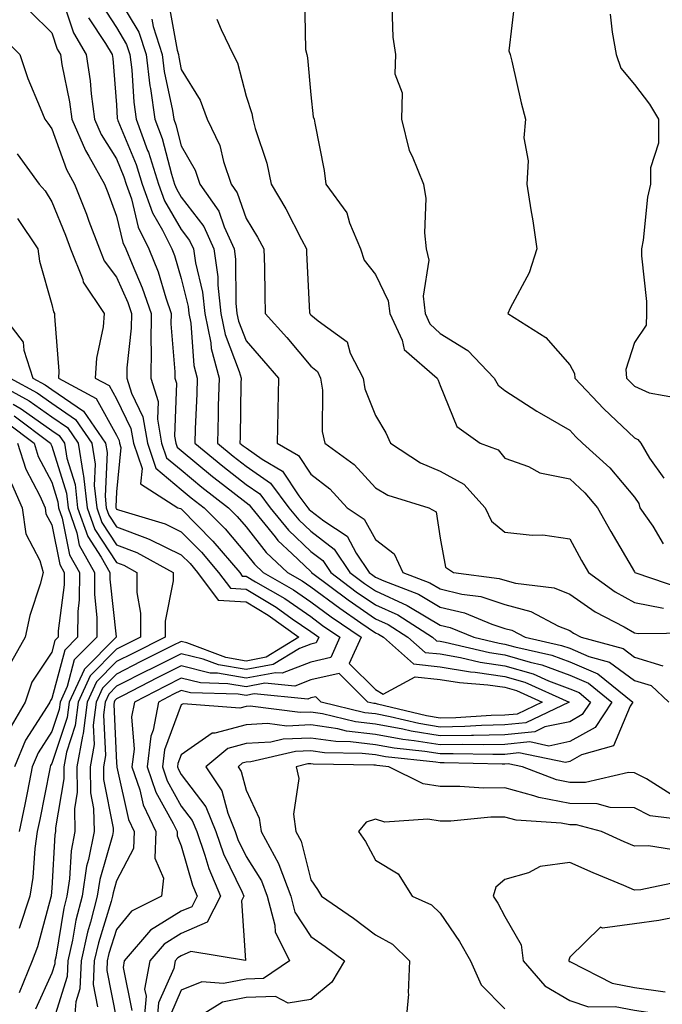
# Model space of a CAD drawing. Units: inches. Extents: x 1039763 to 1042403, y 7218698 to 7221338.
# Drawn here: x 1041453 to 1041552, y 7219915 to 7220067 of the extents above; entities that cross this region are included whole.
import ezdxf

# ---------------------------------------------------------------- set-up
doc = ezdxf.new("R2010")
doc.units = ezdxf.units.IN
doc.header["$MEASUREMENT"] = 0
doc.layers.add('Contour_10397218', color=7, linetype='Continuous', true_color=0xde8826)

msp = doc.modelspace()

# ---------------------------------------------------------------- linework, layer by layer
at = {"layer": 'Contour_10397218'}
for points in [[(1041468.05, 7220071.16, 2871), (1041471.51, 7220065.38, 2871), (1041472.62, 7220061.92, 2871), (1041473.21, 7220057.08, 2871), (1041473.3, 7220056.67, 2871), (1041473.99, 7220051.92, 2871), (1041475.08, 7220048.95, 2871), (1041476.55, 7220043.42, 2871), (1041477.01, 7220041.92, 2871), (1041477.29, 7220041.16, 2871), (1041478.05, 7220039.87, 2871), (1041481.51, 7220035.38, 2871), (1041483.07, 7220031.92, 2871), (1041483.69, 7220027.56, 2871), (1041483.69, 7220026.28, 2871), (1041484.18, 7220021.92, 2871), (1041484.81, 7220018.68, 2871), (1041487, 7220012.97, 2871), (1041487.29, 7220011.92, 2871), (1041487.27, 7220011.14, 2871), (1041487.13, 7220002.84, 2871), (1041487.09, 7220001.92, 2871), (1041487.62, 7220001.49, 2871), (1041488.05, 7220001.16, 2871), (1041490.57, 7219999.4, 2871), (1041493.71, 7219997.58, 2871), (1041496.21, 7219993.76, 2871), (1041497.6, 7219991.92, 2871), (1041497.8, 7219991.67, 2871), (1041498.05, 7219991.43, 2871), (1041500.08, 7219989.89, 2871), (1041503.66, 7219987.53, 2871), (1041505.08, 7219984.89, 2871), (1041507.07, 7219981.92, 2871), (1041507.62, 7219981.49, 2871), (1041508.05, 7219981.22, 2871), (1041509.36, 7219980.61, 2871), (1041514.69, 7219978.56, 2871), (1041518.05, 7219976.59, 2871), (1041521.82, 7219975.69, 2871), (1041526.04, 7219973.93, 2871), (1041528.05, 7219973.29, 2871), (1041529.12, 7219972.99, 2871), (1041531.16, 7219971.92, 2871), (1041536.8, 7219970.67, 2871), (1041538.05, 7219970.22, 2871), (1041541.02, 7219968.95, 2871), (1041544.22, 7219968.09, 2871), (1041548.05, 7219965.26, 2871), (1041550.61, 7219964.48, 2871), (1041553.38, 7219961.92, 2871)], [(1041497.07, 7220070.94, 2875), (1041497.25, 7220062.72, 2875), (1041497.44, 7220061.92, 2875), (1041497.56, 7220061.43, 2875), (1041498.05, 7220055.69, 2875), (1041498.44, 7220052.31, 2875), (1041498.56, 7220051.92, 2875), (1041498.66, 7220051.31, 2875), (1041500.12, 7220043.99, 2875), (1041500.39, 7220041.92, 2875), (1041503.62, 7220037.49, 2875), (1041504.03, 7220035.94, 2875), (1041505.73, 7220031.92, 2875), (1041506.29, 7220030.16, 2875), (1041508.05, 7220027.92, 2875), (1041510.02, 7220023.89, 2875), (1041510.26, 7220021.92, 2875), (1041512.17, 7220017.8, 2875), (1041512.5, 7220016.37, 2875), (1041517.56, 7220011.92, 2875), (1041517.74, 7220011.61, 2875), (1041518.05, 7220010.81, 2875), (1041520.61, 7220004.48, 2875), (1041524.24, 7220001.92, 2875), (1041526.98, 7220000.85, 2875), (1041528.05, 7219999.6, 2875), (1041531.7, 7219998.27, 2875), (1041533.44, 7219997.31, 2875), (1041538.05, 7219996.39, 2875), (1041540.37, 7219994.24, 2875), (1041542.37, 7219991.92, 2875), (1041544.4, 7219988.27, 2875), (1041548.05, 7219982, 2875), (1041548.13, 7219981.92, 2875), (1041555.55, 7219979.42, 2875)], [(1041459.75, 7220070.22, 2868), (1041461.39, 7220065.26, 2868), (1041463.38, 7220061.92, 2868), (1041463.99, 7220057.86, 2868), (1041464.14, 7220055.83, 2868), (1041464.67, 7220051.92, 2868), (1041465.69, 7220049.56, 2868), (1041468.05, 7220045.79, 2868), (1041469.18, 7220043.05, 2868), (1041469.53, 7220041.92, 2868), (1041470.35, 7220039.62, 2868), (1041471.39, 7220035.26, 2868), (1041473.05, 7220031.92, 2868), (1041474.48, 7220028.35, 2868), (1041475.65, 7220024.32, 2868), (1041476.47, 7220021.92, 2868), (1041476.45, 7220020.32, 2868), (1041477.07, 7220012.9, 2868), (1041477.05, 7220011.92, 2868), (1041477.29, 7220011.16, 2868), (1041477.01, 7220002.96, 2868), (1041477.19, 7220001.92, 2868), (1041477.41, 7220001.28, 2868), (1041478.05, 7220000.75, 2868), (1041482.87, 7219996.74, 2868), (1041484.42, 7219995.55, 2868), (1041488.05, 7219992.72, 2868), (1041488.52, 7219992.39, 2868), (1041488.89, 7219991.92, 2868), (1041492.56, 7219987.41, 2868), (1041492.99, 7219986.86, 2868), (1041495.16, 7219984.81, 2868), (1041498.05, 7219982.06, 2868), (1041498.13, 7219982, 2868), (1041498.19, 7219981.92, 2868), (1041503.81, 7219977.68, 2868), (1041508.05, 7219974.77, 2868), (1041510, 7219973.87, 2868), (1041513.05, 7219971.92, 2868), (1041515.71, 7219969.58, 2868), (1041518.05, 7219969.34, 2868), (1041521.16, 7219968.81, 2868), (1041524.22, 7219968.09, 2868), (1041528.05, 7219967.53, 2868), (1041532.39, 7219966.26, 2868), (1041534.79, 7219965.18, 2868), (1041538.05, 7219963.97, 2868), (1041539.5, 7219963.37, 2868), (1041541.27, 7219961.92, 2868), (1041540, 7219959.97, 2868), (1041538.05, 7219958.87, 2868), (1041534.2, 7219958.07, 2868), (1041532.64, 7219957.33, 2868), (1041528.05, 7219956.84, 2868), (1041523.21, 7219956.76, 2868), (1041522.89, 7219956.76, 2868), (1041518.05, 7219956.67, 2868), (1041513.54, 7219957.41, 2868), (1041512.25, 7219957.72, 2868), (1041508.05, 7219958.5, 2868), (1041504.98, 7219958.85, 2868), (1041499.87, 7219960.1, 2868), (1041498.05, 7219960.36, 2868), (1041496.43, 7219960.3, 2868), (1041488.69, 7219961.28, 2868), (1041488.05, 7219961.24, 2868), (1041487.11, 7219960.98, 2868), (1041478.32, 7219961.65, 2868), (1041478.05, 7219961.47, 2868), (1041475.45, 7219954.52, 2868), (1041475.14, 7219951.92, 2868), (1041475.86, 7219949.73, 2868), (1041478.05, 7219945.85, 2868), (1041479.75, 7219943.62, 2868), (1041480.43, 7219941.92, 2868), (1041481.7, 7219938.27, 2868), (1041482.31, 7219936.18, 2868), (1041484.09, 7219931.92, 2868), (1041482.05, 7219927.92, 2868), (1041478.05, 7219926.18, 2868), (1041475.43, 7219924.54, 2868), (1041473.17, 7219921.92, 2868), (1041472.39, 7219917.58, 2868), (1041472.62, 7219916.49, 2868), (1041472.21, 7219911.92, 2868)], [(1041465.75, 7220069.62, 2870), (1041468.05, 7220066.1, 2870), (1041469.61, 7220063.48, 2870), (1041470.12, 7220061.92, 2870), (1041470.41, 7220059.56, 2870), (1041470.71, 7220054.58, 2870), (1041471.08, 7220051.92, 2870), (1041472.85, 7220047.12, 2870), (1041472.97, 7220046.84, 2870), (1041474.53, 7220041.92, 2870), (1041475.45, 7220039.32, 2870), (1041478.05, 7220034.89, 2870), (1041479.34, 7220033.21, 2870), (1041479.92, 7220031.92, 2870), (1041480.24, 7220029.73, 2870), (1041481.35, 7220025.22, 2870), (1041481.7, 7220021.92, 2870), (1041482.6, 7220017.37, 2870), (1041482.66, 7220016.53, 2870), (1041483.91, 7220011.92, 2870), (1041483.77, 7220007.64, 2870), (1041483.75, 7220006.22, 2870), (1041483.64, 7220001.92, 2870), (1041486.04, 7219999.91, 2870), (1041488.05, 7219998.35, 2870), (1041491.84, 7219995.71, 2870), (1041494.69, 7219991.92, 2870), (1041496.19, 7219990.06, 2870), (1041498.05, 7219988.31, 2870), (1041501.68, 7219985.55, 2870), (1041504.1, 7219981.92, 2870), (1041506.35, 7219980.22, 2870), (1041508.05, 7219979.07, 2870), (1041512.95, 7219976.82, 2870), (1041513.46, 7219976.51, 2870), (1041518.05, 7219973.81, 2870), (1041519.57, 7219973.44, 2870), (1041523.25, 7219971.92, 2870), (1041527.13, 7219971, 2870), (1041528.05, 7219970.87, 2870), (1041529.55, 7219970.42, 2870), (1041535.3, 7219969.17, 2870), (1041538.05, 7219968.13, 2870), (1041542.41, 7219966.28, 2870), (1041547.82, 7219961.92, 2870), (1041547.39, 7219961.26, 2870), (1041544.83, 7219955.14, 2870), (1041539.87, 7219953.74, 2870), (1041538.05, 7219952.72, 2870), (1041537.39, 7219952.58, 2870), (1041530.2, 7219954.07, 2870), (1041528.05, 7219953.83, 2870), (1041526.17, 7219953.8, 2870), (1041520.06, 7219953.93, 2870), (1041518.05, 7219953.89, 2870), (1041515.69, 7219954.28, 2870), (1041510.92, 7219954.79, 2870), (1041508.05, 7219955.32, 2870), (1041504.2, 7219955.77, 2870), (1041501.94, 7219955.81, 2870), (1041498.05, 7219956.35, 2870), (1041493.79, 7219956.18, 2870), (1041491.86, 7219955.73, 2870), (1041488.05, 7219955.49, 2870), (1041485.22, 7219954.75, 2870), (1041481.82, 7219951.92, 2870), (1041484.34, 7219948.21, 2870), (1041485.22, 7219944.75, 2870), (1041486.37, 7219941.92, 2870), (1041486.8, 7219940.67, 2870), (1041488.05, 7219938.05, 2870), (1041490.43, 7219934.3, 2870), (1041491.33, 7219931.92, 2870), (1041492.5, 7219927.47, 2870), (1041492.54, 7219926.41, 2870), (1041494.79, 7219921.92, 2870), (1041490.75, 7219919.22, 2870), (1041488.05, 7219919.11, 2870), (1041484.55, 7219918.42, 2870), (1041481.25, 7219918.72, 2870), (1041478.05, 7219917.39, 2870), (1041476.37, 7219913.6, 2870)], [(1041476.06, 7220069.93, 2873), (1041477.39, 7220062.58, 2873), (1041477.6, 7220061.92, 2873), (1041477.66, 7220061.53, 2873), (1041478.05, 7220059.62, 2873), (1041480.98, 7220054.85, 2873), (1041482.07, 7220051.92, 2873), (1041484.01, 7220047.88, 2873), (1041484.59, 7220045.38, 2873), (1041485.76, 7220041.92, 2873), (1041486.7, 7220040.57, 2873), (1041488.05, 7220036.61, 2873), (1041489.83, 7220033.7, 2873), (1041490.78, 7220031.92, 2873), (1041490.88, 7220029.09, 2873), (1041490.94, 7220024.81, 2873), (1041491.02, 7220021.92, 2873), (1041494.34, 7220018.21, 2873), (1041498.05, 7220013.78, 2873), (1041499.07, 7220012.94, 2873), (1041499.57, 7220011.92, 2873), (1041499.87, 7220010.1, 2873), (1041499.81, 7220003.68, 2873), (1041500.22, 7220001.92, 2873), (1041504.75, 7219998.62, 2873), (1041508.05, 7219994.99, 2873), (1041509.98, 7219993.85, 2873), (1041516.29, 7219991.92, 2873), (1041517.41, 7219991.28, 2873), (1041518.05, 7219987.21, 2873), (1041518.87, 7219982.74, 2873), (1041520.1, 7219981.92, 2873), (1041527.13, 7219981, 2873), (1041528.05, 7219980.73, 2873), (1041529.69, 7219980.28, 2873), (1041535.67, 7219979.54, 2873), (1041538.05, 7219978.56, 2873), (1041542, 7219975.87, 2873), (1041546.45, 7219973.52, 2873), (1041548.05, 7219972.6, 2873), (1041548.64, 7219972.51, 2873), (1041557.37, 7219972.6, 2873)], [(1041510.57, 7220069.4, 2876), (1041510.75, 7220064.62, 2876), (1041511.14, 7220061.92, 2876), (1041511.04, 7220058.93, 2876), (1041512.15, 7220056.02, 2876), (1041512.07, 7220051.92, 2876), (1041513.25, 7220047.12, 2876), (1041513.73, 7220046.24, 2876), (1041515.45, 7220041.92, 2876), (1041515.82, 7220039.69, 2876), (1041515.61, 7220034.36, 2876), (1041515.9, 7220031.92, 2876), (1041516.31, 7220030.18, 2876), (1041515.39, 7220024.58, 2876), (1041515.71, 7220021.92, 2876), (1041516.45, 7220020.32, 2876), (1041518.05, 7220018.83, 2876), (1041522.33, 7220016.2, 2876), (1041526.39, 7220011.92, 2876), (1041527, 7220010.87, 2876), (1041528.05, 7220010.03, 2876), (1041532.97, 7220006.84, 2876), (1041533.32, 7220006.65, 2876), (1041538.05, 7220003.89, 2876), (1041539.01, 7220002.88, 2876), (1041540.04, 7220001.92, 2876), (1041544.24, 7219998.11, 2876), (1041548.05, 7219993.54, 2876), (1041548.71, 7219992.58, 2876), (1041548.91, 7219991.92, 2876), (1041550.9, 7219989.07, 2876), (1041552.48, 7219986.35, 2876)], [(1041529.59, 7220070.38, 2877), (1041528.64, 7220062.51, 2877), (1041528.83, 7220061.92, 2877), (1041529.09, 7220060.88, 2877), (1041530.57, 7220054.44, 2877), (1041531.23, 7220051.92, 2877), (1041530.94, 7220049.03, 2877), (1041531.64, 7220045.51, 2877), (1041531.45, 7220041.92, 2877), (1041532.03, 7220037.94, 2877), (1041532.35, 7220036.22, 2877), (1041532.97, 7220031.92, 2877), (1041531.78, 7220028.19, 2877), (1041528.87, 7220022.74, 2877), (1041528.5, 7220021.92, 2877), (1041534.36, 7220018.23, 2877), (1041538.05, 7220013.97, 2877), (1041538.77, 7220012.64, 2877), (1041538.83, 7220011.92, 2877), (1041543.32, 7220007.19, 2877), (1041548.05, 7220002.72, 2877), (1041548.6, 7220002.47, 2877), (1041549.05, 7220001.92, 2877), (1041550.37, 7219999.6, 2877), (1041552.6, 7219996.47, 2877)], [(1041454.71, 7220068.58, 2867), (1041458.05, 7220065.26, 2867), (1041458.89, 7220062.76, 2867), (1041459.38, 7220061.92, 2867), (1041459.61, 7220060.36, 2867), (1041460.76, 7220054.63, 2867), (1041461.14, 7220051.92, 2867), (1041463.23, 7220047.1, 2867), (1041463.77, 7220046.2, 2867), (1041466.19, 7220041.92, 2867), (1041466.72, 7220040.59, 2867), (1041468.05, 7220036.96, 2867), (1041469.03, 7220032.9, 2867), (1041469.5, 7220031.92, 2867), (1041470.45, 7220029.52, 2867), (1041472.03, 7220025.9, 2867), (1041473.4, 7220021.92, 2867), (1041473.36, 7220017.23, 2867), (1041473.4, 7220016.57, 2867), (1041473.34, 7220011.92, 2867), (1041474.46, 7220008.33, 2867), (1041474.36, 7220005.61, 2867), (1041475.02, 7220001.92, 2867), (1041475.78, 7219999.65, 2867), (1041478.05, 7219997.76, 2867), (1041481.23, 7219995.1, 2867), (1041485.37, 7219991.92, 2867), (1041486.7, 7219990.57, 2867), (1041488.05, 7219988.97, 2867), (1041491.16, 7219985.03, 2867), (1041494.46, 7219981.92, 2867), (1041496.74, 7219980.61, 2867), (1041498.05, 7219979.71, 2867), (1041502.52, 7219976.39, 2867), (1041505.8, 7219974.17, 2867), (1041508.05, 7219972.62, 2867), (1041508.52, 7219972.39, 2867), (1041509.28, 7219971.92, 2867), (1041513.93, 7219967.8, 2867), (1041518.05, 7219967.37, 2867), (1041522.72, 7219966.59, 2867), (1041523.44, 7219966.53, 2867), (1041528.05, 7219965.87, 2867), (1041531.1, 7219964.97, 2867), (1041537.99, 7219961.92, 2867), (1041531.27, 7219958.7, 2867), (1041528.05, 7219958.37, 2867), (1041524.42, 7219958.29, 2867), (1041521.84, 7219958.13, 2867), (1041518.05, 7219958.05, 2867), (1041514.73, 7219958.6, 2867), (1041510.32, 7219959.65, 2867), (1041508.05, 7219960.08, 2867), (1041506.39, 7219960.26, 2867), (1041499.65, 7219961.92, 2867), (1041498.85, 7219962.72, 2867), (1041498.05, 7219962.55, 2867), (1041497.6, 7219962.37, 2867), (1041489.3, 7219963.17, 2867), (1041488.05, 7219962.94, 2867), (1041486.82, 7219963.15, 2867), (1041479.48, 7219963.35, 2867), (1041478.05, 7219963.7, 2867), (1041476.86, 7219963.11, 2867), (1041474.53, 7219961.92, 2867), (1041473.71, 7219957.58, 2867), (1041473.34, 7219956.63, 2867), (1041472.78, 7219951.92, 2867), (1041474.1, 7219947.97, 2867), (1041476.82, 7219943.15, 2867), (1041477.41, 7219941.92, 2867), (1041477.39, 7219941.26, 2867), (1041478.05, 7219939.69, 2867), (1041479.77, 7219933.64, 2867), (1041480.49, 7219931.92, 2867), (1041479.67, 7219930.3, 2867), (1041478.05, 7219929.6, 2867), (1041473.3, 7219926.67, 2867), (1041469.22, 7219921.92, 2867), (1041469.05, 7219920.92, 2867), (1041470.41, 7219914.28, 2867)], [(1041463.73, 7220067.6, 2869), (1041466.37, 7220063.6, 2869), (1041467.37, 7220061.92, 2869), (1041467.46, 7220061.33, 2869), (1041468.05, 7220054.13, 2869), (1041468.17, 7220052.04, 2869), (1041468.19, 7220051.92, 2869), (1041468.26, 7220051.71, 2869), (1041471.08, 7220044.95, 2869), (1041472.03, 7220041.92, 2869), (1041473.6, 7220037.47, 2869), (1041475.16, 7220034.81, 2869), (1041476.6, 7220031.92, 2869), (1041477.01, 7220030.88, 2869), (1041478.05, 7220027.35, 2869), (1041479.12, 7220022.99, 2869), (1041479.24, 7220021.92, 2869), (1041479.53, 7220020.44, 2869), (1041480, 7220013.87, 2869), (1041480.53, 7220011.92, 2869), (1041480.45, 7220009.52, 2869), (1041480.22, 7220004.09, 2869), (1041480.16, 7220001.92, 2869), (1041484.46, 7219998.33, 2869), (1041488.05, 7219995.53, 2869), (1041490.18, 7219994.05, 2869), (1041491.78, 7219991.92, 2869), (1041494.59, 7219988.46, 2869), (1041498.05, 7219985.18, 2869), (1041499.91, 7219983.78, 2869), (1041501.14, 7219981.92, 2869), (1041505.08, 7219978.95, 2869), (1041508.05, 7219976.92, 2869), (1041511.49, 7219975.36, 2869), (1041516.84, 7219971.92, 2869), (1041517.48, 7219971.35, 2869), (1041518.05, 7219971.3, 2869), (1041518.81, 7219971.16, 2869), (1041525.67, 7219969.54, 2869), (1041528.05, 7219969.21, 2869), (1041531.92, 7219968.05, 2869), (1041533.77, 7219967.64, 2869), (1041538.05, 7219966.06, 2869), (1041540.96, 7219964.83, 2869), (1041544.55, 7219961.92, 2869), (1041541.98, 7219957.99, 2869), (1041538.05, 7219955.81, 2869), (1041534.85, 7219955.12, 2869), (1041531.88, 7219955.75, 2869), (1041528.05, 7219955.34, 2869), (1041524.69, 7219955.28, 2869), (1041521.49, 7219955.36, 2869), (1041518.05, 7219955.28, 2869), (1041514.03, 7219955.94, 2869), (1041512.25, 7219956.12, 2869), (1041508.05, 7219956.9, 2869), (1041503.56, 7219957.43, 2869), (1041502.21, 7219957.76, 2869), (1041498.05, 7219958.37, 2869), (1041494.34, 7219958.21, 2869), (1041491.39, 7219958.58, 2869), (1041488.05, 7219958.37, 2869), (1041483.23, 7219957.1, 2869), (1041482.84, 7219957.13, 2869), (1041478.05, 7219953.78, 2869), (1041477.54, 7219952.43, 2869), (1041477.48, 7219951.92, 2869), (1041477.62, 7219951.49, 2869), (1041478.05, 7219950.73, 2869), (1041481.86, 7219945.73, 2869), (1041483.4, 7219941.92, 2869), (1041484.59, 7219938.46, 2869), (1041487.44, 7219932.53, 2869), (1041487.7, 7219931.92, 2869), (1041487.35, 7219931.22, 2869), (1041487.95, 7219922.02, 2869), (1041479.51, 7219923.38, 2869), (1041478.05, 7219922.74, 2869), (1041477.54, 7219922.43, 2869), (1041477.11, 7219921.92, 2869), (1041476.9, 7219920.77, 2869), (1041474.53, 7219915.44, 2869), (1041474.2, 7219911.92, 2869)], [(1041544.3, 7220068.17, 2878), (1041544.61, 7220065.36, 2878), (1041545.24, 7220061.92, 2878), (1041545.96, 7220059.83, 2878), (1041548.05, 7220057.29, 2878), (1041550.37, 7220054.24, 2878), (1041551.78, 7220051.92, 2878), (1041551.76, 7220048.21, 2878), (1041550.55, 7220044.42, 2878), (1041550.51, 7220041.92, 2878), (1041550.06, 7220039.91, 2878), (1041549.38, 7220033.25, 2878), (1041549.14, 7220031.92, 2878), (1041549.14, 7220030.83, 2878), (1041549.89, 7220023.76, 2878), (1041549.89, 7220021.92, 2878), (1041549.87, 7220020.1, 2878), (1041548.05, 7220017.43, 2878), (1041546.72, 7220013.25, 2878), (1041546.82, 7220011.92, 2878), (1041547.42, 7220011.3, 2878), (1041548.05, 7220010.69, 2878), (1041550.32, 7220009.65, 2878), (1041554.98, 7220008.85, 2878)], [(1041473.52, 7220067.39, 2872), (1041473.71, 7220066.26, 2872), (1041475.1, 7220061.92, 2872), (1041475.43, 7220059.3, 2872), (1041476.68, 7220053.29, 2872), (1041476.88, 7220051.92, 2872), (1041477.19, 7220051.06, 2872), (1041478.05, 7220047.84, 2872), (1041480.18, 7220044.05, 2872), (1041480.9, 7220041.92, 2872), (1041483.85, 7220037.72, 2872), (1041484.67, 7220035.3, 2872), (1041486.21, 7220031.92, 2872), (1041486.45, 7220030.32, 2872), (1041486.47, 7220023.5, 2872), (1041486.64, 7220021.92, 2872), (1041486.88, 7220020.75, 2872), (1041488.05, 7220017.7, 2872), (1041490.76, 7220014.63, 2872), (1041493.07, 7220011.92, 2872), (1041492.97, 7220007, 2872), (1041492.97, 7220006.84, 2872), (1041492.87, 7220001.92, 2872), (1041496.14, 7220000.01, 2872), (1041498.05, 7219997.12, 2872), (1041500.98, 7219994.85, 2872), (1041503.69, 7219991.92, 2872), (1041506.31, 7219990.18, 2872), (1041508.05, 7219987, 2872), (1041510.92, 7219984.79, 2872), (1041512.27, 7219981.92, 2872), (1041516.45, 7219980.32, 2872), (1041518.05, 7219979.38, 2872), (1041521.39, 7219978.58, 2872), (1041524.32, 7219978.19, 2872), (1041528.05, 7219977, 2872), (1041532.05, 7219975.92, 2872), (1041536.33, 7219973.64, 2872), (1041538.05, 7219972.94, 2872), (1041538.66, 7219972.53, 2872), (1041539.81, 7219971.92, 2872), (1041546.29, 7219970.16, 2872), (1041548.05, 7219968.85, 2872), (1041552.46, 7219967.51, 2872)], [(1041483.52, 7220067.39, 2874), (1041484.2, 7220065.77, 2874), (1041486.04, 7220061.92, 2874), (1041486.74, 7220060.61, 2874), (1041488.05, 7220055.51, 2874), (1041488.95, 7220052.82, 2874), (1041489.12, 7220051.92, 2874), (1041489.48, 7220050.49, 2874), (1041491.29, 7220045.16, 2874), (1041491.92, 7220041.92, 2874), (1041494.2, 7220038.07, 2874), (1041496.62, 7220033.35, 2874), (1041497.39, 7220031.92, 2874), (1041497.41, 7220031.28, 2874), (1041497.87, 7220022.1, 2874), (1041497.89, 7220021.92, 2874), (1041497.97, 7220021.84, 2874), (1041498.05, 7220021.72, 2874), (1041499.18, 7220020.79, 2874), (1041503.66, 7220017.53, 2874), (1041504.16, 7220015.81, 2874), (1041506.16, 7220011.92, 2874), (1041506.41, 7220010.28, 2874), (1041508.05, 7220006.16, 2874), (1041509.63, 7220003.5, 2874), (1041510.35, 7220001.92, 2874), (1041514.98, 7219998.85, 2874), (1041518.05, 7219997.58, 2874), (1041521.7, 7219995.57, 2874), (1041524.98, 7219991.92, 2874), (1041525.96, 7219989.83, 2874), (1041528.05, 7219988.15, 2874), (1041532.27, 7219987.7, 2874), (1041533.89, 7219987.76, 2874), (1041538.05, 7219987.12, 2874), (1041539.89, 7219983.76, 2874), (1041540.94, 7219981.92, 2874), (1041545.08, 7219978.95, 2874), (1041548.05, 7219977.29, 2874), (1041552.52, 7219976.39, 2874)], [(1041450.57, 7220064.44, 2866), (1041453.11, 7220061.92, 2866), (1041454.36, 7220058.23, 2866), (1041456.27, 7220053.7, 2866), (1041456.96, 7220051.92, 2866), (1041457.42, 7220051.3, 2866), (1041458.05, 7220050.44, 2866), (1041460.3, 7220044.17, 2866), (1041461.55, 7220041.92, 2866), (1041463.4, 7220037.27, 2866), (1041463.79, 7220036.18, 2866), (1041465.41, 7220031.92, 2866), (1041466.16, 7220030.03, 2866), (1041468.05, 7220027.51, 2866), (1041469.77, 7220023.64, 2866), (1041470.34, 7220021.92, 2866), (1041470.32, 7220019.65, 2866), (1041469.65, 7220013.52, 2866), (1041469.63, 7220011.92, 2866), (1041470.34, 7220009.63, 2866), (1041472.11, 7220005.98, 2866), (1041472.85, 7220001.92, 2866), (1041474.14, 7219998.01, 2866), (1041478.05, 7219994.75, 2866), (1041479.59, 7219993.46, 2866), (1041481.6, 7219991.92, 2866), (1041484.81, 7219988.68, 2866), (1041488.05, 7219984.81, 2866), (1041489.34, 7219983.21, 2866), (1041490.69, 7219981.92, 2866), (1041495.39, 7219979.26, 2866), (1041498.05, 7219977.41, 2866), (1041501.19, 7219975.06, 2866), (1041505.84, 7219971.92, 2866), (1041504.01, 7219967.88, 2866), (1041508.05, 7219963.85, 2866), (1041509.26, 7219963.13, 2866), (1041514.16, 7219965.81, 2866), (1041518.05, 7219965.42, 2866), (1041521.04, 7219964.91, 2866), (1041525.39, 7219964.58, 2866), (1041528.05, 7219964.21, 2866), (1041529.81, 7219963.68, 2866), (1041533.79, 7219961.92, 2866), (1041529.92, 7219960.05, 2866), (1041528.05, 7219959.87, 2866), (1041525.94, 7219959.81, 2866), (1041520.47, 7219959.5, 2866), (1041518.05, 7219959.44, 2866), (1041515.92, 7219959.79, 2866), (1041508.36, 7219961.61, 2866), (1041508.05, 7219961.67, 2866), (1041507.82, 7219961.69, 2866), (1041506.88, 7219961.92, 2866), (1041502.46, 7219966.33, 2866), (1041498.05, 7219965.32, 2866), (1041495.61, 7219964.36, 2866), (1041490.94, 7219964.81, 2866), (1041488.05, 7219964.26, 2866), (1041485.22, 7219964.75, 2866), (1041481, 7219964.87, 2866), (1041478.05, 7219965.59, 2866), (1041475.61, 7219964.36, 2866), (1041470.8, 7219961.92, 2866), (1041470.35, 7219959.62, 2866), (1041470.76, 7219954.63, 2866), (1041470.43, 7219951.92, 2866), (1041471.64, 7219948.33, 2866), (1041472.15, 7219946.02, 2866), (1041474.1, 7219941.92, 2866), (1041473.95, 7219937.82, 2866), (1041475.28, 7219934.69, 2866), (1041475, 7219931.92, 2866), (1041470.34, 7219929.63, 2866), (1041468.05, 7219926.76, 2866), (1041466.88, 7219923.09, 2866), (1041466.62, 7219921.92, 2866), (1041466.57, 7219920.44, 2866), (1041468.05, 7219912.86, 2866)], [(1041452.7, 7220046.57, 2865), (1041456.08, 7220041.92, 2865), (1041457, 7220040.87, 2865), (1041458.05, 7220039.19, 2865), (1041460.16, 7220034.03, 2865), (1041460.96, 7220031.92, 2865), (1041462.82, 7220027.15, 2865), (1041462.89, 7220026.76, 2865), (1041466.14, 7220021.92, 2865), (1041465.98, 7220019.85, 2865), (1041464.96, 7220015.01, 2865), (1041464.77, 7220011.92, 2865), (1041466.92, 7220010.79, 2865), (1041468.05, 7220008.72, 2865), (1041470.28, 7220004.15, 2865), (1041470.69, 7220001.92, 2865), (1041472, 7219997.97, 2865), (1041471.76, 7219995.63, 2865), (1041477.52, 7219991.92, 2865), (1041477.93, 7219991.8, 2865), (1041478.05, 7219991.74, 2865), (1041482.91, 7219986.78, 2865), (1041487.07, 7219981.92, 2865), (1041487.48, 7219981.35, 2865), (1041488.05, 7219981.33, 2865), (1041489.51, 7219980.46, 2865), (1041494.03, 7219977.9, 2865), (1041498.05, 7219975.1, 2865), (1041499.89, 7219973.76, 2865), (1041502.56, 7219971.92, 2865), (1041501.16, 7219968.81, 2865), (1041498.05, 7219968.09, 2865), (1041493.62, 7219966.35, 2865), (1041492.58, 7219966.45, 2865), (1041488.05, 7219965.59, 2865), (1041483.62, 7219966.35, 2865), (1041482.52, 7219966.39, 2865), (1041478.05, 7219967.49, 2865), (1041474.34, 7219965.63, 2865), (1041469.07, 7219962.94, 2865), (1041468.05, 7219962.43, 2865), (1041467.8, 7219962.17, 2865), (1041467.68, 7219961.92, 2865), (1041467.64, 7219961.51, 2865), (1041468.05, 7219952.51, 2865), (1041468.09, 7219951.96, 2865), (1041468.09, 7219951.92, 2865), (1041468.11, 7219951.86, 2865), (1041469.91, 7219943.78, 2865), (1041470.78, 7219941.92, 2865), (1041470.69, 7219939.28, 2865), (1041468.05, 7219934.3, 2865), (1041467.52, 7219932.45, 2865), (1041467.44, 7219931.92, 2865), (1041467.23, 7219931.1, 2865), (1041465.24, 7219924.73, 2865), (1041464.61, 7219921.92, 2865), (1041464.44, 7219918.31, 2865), (1041465.12, 7219914.85, 2865)], [(1041452.74, 7220036.61, 2864), (1041455.88, 7220031.92, 2864), (1041456.14, 7220030.01, 2864), (1041458.05, 7220023.31, 2864), (1041458.3, 7220022.17, 2864), (1041458.48, 7220021.92, 2864), (1041458.46, 7220021.51, 2864), (1041459.12, 7220012.99, 2864), (1041459.07, 7220011.92, 2864), (1041464.91, 7220008.78, 2864), (1041468.05, 7220003.11, 2864), (1041468.44, 7220002.31, 2864), (1041468.52, 7220001.92, 2864), (1041468.73, 7220001.24, 2864), (1041468.05, 7219994.4, 2864), (1041467.93, 7219992.04, 2864), (1041467.95, 7219991.92, 2864), (1041467.97, 7219991.84, 2864), (1041468.05, 7219991.72, 2864), (1041468.36, 7219991.61, 2864), (1041475.55, 7219989.42, 2864), (1041478.05, 7219988.21, 2864), (1041481.17, 7219985.05, 2864), (1041483.81, 7219981.92, 2864), (1041485.63, 7219979.5, 2864), (1041488.05, 7219979.34, 2864), (1041492.7, 7219976.57, 2864), (1041495.18, 7219974.79, 2864), (1041498.05, 7219972.8, 2864), (1041498.56, 7219972.43, 2864), (1041499.3, 7219971.92, 2864), (1041498.91, 7219971.06, 2864), (1041498.05, 7219970.87, 2864), (1041496.31, 7219970.18, 2864), (1041492.25, 7219967.72, 2864), (1041488.05, 7219966.92, 2864), (1041483.79, 7219967.66, 2864), (1041481.41, 7219968.56, 2864), (1041478.05, 7219969.38, 2864), (1041473.09, 7219966.88, 2864), (1041472.95, 7219966.82, 2864), (1041468.05, 7219964.34, 2864), (1041466.84, 7219963.13, 2864), (1041466.29, 7219961.92, 2864), (1041466.06, 7219959.93, 2864), (1041466.33, 7219953.64, 2864), (1041466.04, 7219951.92, 2864), (1041466.06, 7219949.93, 2864), (1041467.52, 7219942.45, 2864), (1041467.54, 7219941.92, 2864), (1041467.41, 7219941.28, 2864), (1041465.47, 7219934.5, 2864), (1041465.08, 7219931.92, 2864), (1041464.05, 7219927.92, 2864), (1041463.58, 7219926.39, 2864), (1041462.58, 7219921.92, 2864), (1041462.37, 7219917.6, 2864), (1041461.76, 7219915.63, 2864), (1041461.47, 7219911.92, 2864)], [(1041450.24, 7220021.92, 2863), (1041453.64, 7220017.51, 2863), (1041453.71, 7220016.26, 2863), (1041455.14, 7220011.92, 2863), (1041457.03, 7220010.9, 2863), (1041458.05, 7220010.18, 2863), (1041462.97, 7220006.84, 2863), (1041466.37, 7220001.92, 2863), (1041466.6, 7220000.47, 2863), (1041466.27, 7219993.7, 2863), (1041466.47, 7219991.92, 2863), (1041466.88, 7219990.75, 2863), (1041468.05, 7219988.97, 2863), (1041472.82, 7219987.15, 2863), (1041473.17, 7219987.04, 2863), (1041478.05, 7219984.65, 2863), (1041479.42, 7219983.29, 2863), (1041480.57, 7219981.92, 2863), (1041483.77, 7219977.64, 2863), (1041488.05, 7219977.37, 2863), (1041491.47, 7219975.34, 2863), (1041496.21, 7219971.92, 2863), (1041491.14, 7219968.83, 2863), (1041488.05, 7219968.25, 2863), (1041484.92, 7219968.8, 2863), (1041478.91, 7219971.06, 2863), (1041478.05, 7219971.28, 2863), (1041476.76, 7219970.63, 2863), (1041471.82, 7219968.15, 2863), (1041468.05, 7219966.24, 2863), (1041465.9, 7219964.07, 2863), (1041464.91, 7219961.92, 2863), (1041464.46, 7219958.33, 2863), (1041464.61, 7219955.36, 2863), (1041463.99, 7219951.92, 2863), (1041464.03, 7219947.9, 2863), (1041464.51, 7219945.46, 2863), (1041464.57, 7219941.92, 2863), (1041463.73, 7219937.6, 2863), (1041463.42, 7219936.55, 2863), (1041462.72, 7219931.92, 2863), (1041461.76, 7219928.21, 2863), (1041461.25, 7219925.12, 2863), (1041460.55, 7219921.92, 2863), (1041460.43, 7219919.54, 2863), (1041458.05, 7219911.94, 2863)], [(1041448.11, 7220011.92, 2861), (1041454.57, 7220008.44, 2861), (1041458.05, 7220005.96, 2861), (1041460.45, 7220004.32, 2861), (1041462.13, 7220001.92, 2861), (1041462.89, 7219997.08, 2861), (1041462.97, 7219996.84, 2861), (1041463.52, 7219991.92, 2861), (1041464.69, 7219988.56, 2861), (1041468.05, 7219983.44, 2861), (1041469.16, 7219983.03, 2861), (1041471.16, 7219981.92, 2861), (1041471.16, 7219978.81, 2861), (1041471.76, 7219975.63, 2861), (1041471.74, 7219971.92, 2861), (1041469.28, 7219970.69, 2861), (1041468.05, 7219970.06, 2861), (1041463.99, 7219965.98, 2861), (1041462.11, 7219961.92, 2861), (1041461.68, 7219958.29, 2861), (1041460.3, 7219954.17, 2861), (1041459.91, 7219951.92, 2861), (1041459.92, 7219950.05, 2861), (1041458.62, 7219942.49, 2861), (1041458.64, 7219941.92, 2861), (1041458.54, 7219941.43, 2861), (1041458.05, 7219933.17, 2861), (1041457.97, 7219932, 2861), (1041457.95, 7219931.92, 2861), (1041457.91, 7219931.78, 2861), (1041455.86, 7219924.11, 2861), (1041455, 7219921.92, 2861), (1041452.99, 7219916.98, 2861)], [(1041451.62, 7220011.92, 2862), (1041455.8, 7220009.67, 2862), (1041458.05, 7220008.07, 2862), (1041461.7, 7220005.57, 2862), (1041464.24, 7220001.92, 2862), (1041464.77, 7219998.64, 2862), (1041464.61, 7219995.36, 2862), (1041465, 7219991.92, 2862), (1041465.78, 7219989.65, 2862), (1041468.05, 7219986.2, 2862), (1041471.16, 7219985.03, 2862), (1041476.78, 7219981.92, 2862), (1041476.78, 7219980.65, 2862), (1041475.55, 7219974.42, 2862), (1041475.55, 7219971.92, 2862), (1041470.55, 7219969.42, 2862), (1041468.05, 7219968.15, 2862), (1041464.94, 7219965.03, 2862), (1041463.5, 7219961.92, 2862), (1041462.91, 7219957.06, 2862), (1041462.78, 7219956.65, 2862), (1041461.94, 7219951.92, 2862), (1041461.98, 7219947.99, 2862), (1041461.55, 7219945.42, 2862), (1041461.6, 7219941.92, 2862), (1041461.02, 7219938.95, 2862), (1041460.76, 7219934.63, 2862), (1041460.35, 7219931.92, 2862), (1041459.89, 7219930.08, 2862), (1041458.66, 7219922.53, 2862), (1041458.52, 7219921.92, 2862), (1041458.5, 7219921.47, 2862), (1041458.05, 7219920.03, 2862), (1041455.51, 7219914.46, 2862)], [(1041452.07, 7220007.9, 2860), (1041453.34, 7220007.21, 2860), (1041458.05, 7220003.85, 2860), (1041459.2, 7220003.07, 2860), (1041460, 7220001.92, 2860), (1041460.37, 7219999.6, 2860), (1041461.64, 7219995.51, 2860), (1041462.03, 7219991.92, 2860), (1041463.6, 7219987.47, 2860), (1041465.69, 7219984.28, 2860), (1041467, 7219981.92, 2860), (1041467, 7219980.87, 2860), (1041467.97, 7219972, 2860), (1041467.97, 7219971.92, 2860), (1041463.03, 7219966.94, 2860), (1041463.03, 7219966.9, 2860), (1041460.73, 7219961.92, 2860), (1041460.43, 7219959.54, 2860), (1041458.05, 7219952.41, 2860), (1041457.85, 7219952.12, 2860), (1041457.78, 7219951.92, 2860), (1041457.72, 7219951.59, 2860), (1041456.19, 7219943.78, 2860), (1041455.8, 7219941.92, 2860), (1041455.43, 7219939.3, 2860), (1041455.14, 7219934.83, 2860), (1041454.67, 7219931.92, 2860), (1041453.03, 7219926.94, 2860)], [(1041452.23, 7220006.1, 2859), (1041457.84, 7220001.92, 2859), (1041457.89, 7220001.76, 2859), (1041458.05, 7220001.45, 2859), (1041460.32, 7219994.19, 2859), (1041460.57, 7219991.92, 2859), (1041461.92, 7219988.05, 2859), (1041462.29, 7219986.16, 2859), (1041464.65, 7219981.92, 2859), (1041464.63, 7219978.5, 2859), (1041465.02, 7219974.95, 2859), (1041464.98, 7219971.92, 2859), (1041461.53, 7219968.44, 2859), (1041460.43, 7219964.3, 2859), (1041459.34, 7219961.92, 2859), (1041459.2, 7219960.77, 2859), (1041458.05, 7219957.35, 2859), (1041455.92, 7219954.05, 2859), (1041455.04, 7219951.92, 2859), (1041454.28, 7219948.15, 2859), (1041453.87, 7219946.1, 2859), (1041453.01, 7219941.92, 2859)], [(1041451.14, 7220005.01, 2858), (1041455.3, 7220001.92, 2858), (1041455.96, 7219999.83, 2858), (1041458.05, 7219995.87, 2858), (1041458.99, 7219992.86, 2858), (1041459.09, 7219991.92, 2858), (1041459.65, 7219990.32, 2858), (1041460.78, 7219984.65, 2858), (1041462.31, 7219981.92, 2858), (1041462.27, 7219977.7, 2858), (1041462.05, 7219975.92, 2858), (1041462.01, 7219971.92, 2858), (1041460.04, 7219969.93, 2858), (1041458.05, 7219962.47, 2858), (1041457.84, 7219962.13, 2858), (1041457.76, 7219961.92, 2858), (1041457.35, 7219961.22, 2858), (1041453.97, 7219956, 2858), (1041452.31, 7219951.92, 2858)], [(1041452.76, 7220001.92, 2857), (1041454.03, 7219997.9, 2857), (1041456.19, 7219993.78, 2857), (1041457.01, 7219991.92, 2857), (1041457.13, 7219991, 2857), (1041458.05, 7219989.26, 2857), (1041459.28, 7219983.15, 2857), (1041459.96, 7219981.92, 2857), (1041459.94, 7219980.03, 2857), (1041459.03, 7219972.9, 2857), (1041459.03, 7219971.92, 2857), (1041458.54, 7219971.43, 2857), (1041458.05, 7219969.6, 2857), (1041454.98, 7219964.99, 2857), (1041453.91, 7219961.92, 2857), (1041451.76, 7219958.21, 2857)], [(1041451.82, 7219995.69, 2856), (1041453.46, 7219991.92, 2856), (1041454.03, 7219987.9, 2856), (1041456.19, 7219983.78, 2856), (1041456.72, 7219981.92, 2856), (1041456.23, 7219980.1, 2856), (1041454.67, 7219975.3, 2856), (1041453.91, 7219971.92, 2856), (1041451.8, 7219968.17, 2856)], [(1041553.75, 7219947.62, 2871), (1041549.92, 7219950.05, 2871), (1041548.05, 7219951, 2871), (1041547.15, 7219951.02, 2871), (1041540.49, 7219949.48, 2871), (1041538.05, 7219949.5, 2871), (1041536.02, 7219949.89, 2871), (1041530.76, 7219951.92, 2871), (1041528.52, 7219952.39, 2871), (1041528.05, 7219952.33, 2871), (1041527.64, 7219952.33, 2871), (1041518.66, 7219952.53, 2871), (1041518.05, 7219952.51, 2871), (1041517.35, 7219952.62, 2871), (1041509.59, 7219953.46, 2871), (1041508.05, 7219953.74, 2871), (1041506, 7219953.97, 2871), (1041500.18, 7219954.05, 2871), (1041498.05, 7219954.36, 2871), (1041495.71, 7219954.26, 2871), (1041488.81, 7219952.68, 2871), (1041488.05, 7219952.62, 2871), (1041487.48, 7219952.49, 2871), (1041486.82, 7219951.92, 2871), (1041487.31, 7219951.18, 2871), (1041488.05, 7219948.29, 2871), (1041490.1, 7219943.97, 2871), (1041490.37, 7219941.92, 2871), (1041493.09, 7219936.96, 2871), (1041493.13, 7219936.84, 2871), (1041494.96, 7219931.92, 2871), (1041495.61, 7219929.48, 2871), (1041498.05, 7219925.71, 2871), (1041500.3, 7219924.17, 2871), (1041503.25, 7219921.92, 2871), (1041501.33, 7219918.64, 2871), (1041498.05, 7219915.98, 2871), (1041494.57, 7219915.4, 2871), (1041492.58, 7219916.45, 2871), (1041488.05, 7219916.28, 2871), (1041484.42, 7219915.55, 2871), (1041478.56, 7219911.92, 2871)], [(1041556.33, 7219943.64, 2872), (1041550.47, 7219944.34, 2872), (1041548.05, 7219945.55, 2872), (1041544.32, 7219945.65, 2872), (1041542.31, 7219946.18, 2872), (1041538.05, 7219946.24, 2872), (1041533.28, 7219947.15, 2872), (1041532.52, 7219947.45, 2872), (1041528.05, 7219948.64, 2872), (1041524.75, 7219948.62, 2872), (1041521.08, 7219948.89, 2872), (1041518.05, 7219948.87, 2872), (1041515.43, 7219949.3, 2872), (1041510.12, 7219951.92, 2872), (1041508.25, 7219952.12, 2872), (1041508.05, 7219952.15, 2872), (1041507.78, 7219952.19, 2872), (1041498.44, 7219952.31, 2872), (1041498.05, 7219952.37, 2872), (1041497.62, 7219952.35, 2872), (1041495.78, 7219951.92, 2872), (1041496.23, 7219950.1, 2872), (1041495.39, 7219944.58, 2872), (1041495.73, 7219941.92, 2872), (1041496.55, 7219940.42, 2872), (1041498.05, 7219934.46, 2872), (1041499.09, 7219932.96, 2872), (1041499.69, 7219931.92, 2872), (1041504.67, 7219928.54, 2872), (1041508.05, 7219925.98, 2872), (1041510.67, 7219924.54, 2872), (1041513.32, 7219921.92, 2872), (1041513.11, 7219916.98, 2872), (1041513.15, 7219916.82, 2872), (1041512.7, 7219911.92, 2872)], [(1041555.08, 7219938.95, 2873), (1041550.24, 7219939.73, 2873), (1041548.05, 7219939.67, 2873), (1041546.47, 7219940.34, 2873), (1041542.97, 7219941.92, 2873), (1041539.09, 7219942.96, 2873), (1041538.05, 7219942.97, 2873), (1041536.74, 7219943.23, 2873), (1041529.79, 7219943.66, 2873), (1041528.05, 7219944.13, 2873), (1041525.86, 7219944.11, 2873), (1041519.67, 7219943.54, 2873), (1041518.05, 7219943.52, 2873), (1041516.14, 7219943.83, 2873), (1041509.51, 7219943.38, 2873), (1041508.05, 7219943.81, 2873), (1041506.62, 7219943.35, 2873), (1041505.45, 7219941.92, 2873), (1041506.49, 7219940.36, 2873), (1041508.05, 7219937.47, 2873), (1041511.53, 7219935.4, 2873), (1041513.71, 7219931.92, 2873), (1041516.72, 7219930.59, 2873), (1041518.05, 7219929.3, 2873), (1041521.04, 7219924.91, 2873), (1041522.74, 7219921.92, 2873), (1041524.38, 7219918.25, 2873), (1041528.05, 7219914.52, 2873)], [(1041555.65, 7219934.32, 2874), (1041549.03, 7219932.9, 2874), (1041548.05, 7219932.86, 2874), (1041546.41, 7219933.56, 2874), (1041541.66, 7219935.53, 2874), (1041538.05, 7219937.13, 2874), (1041533.48, 7219936.49, 2874), (1041531.68, 7219935.55, 2874), (1041528.05, 7219934.52, 2874), (1041526.64, 7219933.33, 2874), (1041526.23, 7219931.92, 2874), (1041526.96, 7219930.83, 2874), (1041528.05, 7219928.78, 2874), (1041530.57, 7219924.44, 2874), (1041530.84, 7219921.92, 2874), (1041534.22, 7219918.09, 2874), (1041538.05, 7219915.83, 2874), (1041540.98, 7219914.85, 2874), (1041545.08, 7219914.89, 2874), (1041548.05, 7219914.3, 2874), (1041550.14, 7219914.01, 2874), (1041557.85, 7219912.12, 2874)], [(1041554.94, 7219928.81, 2875), (1041551.8, 7219928.17, 2875), (1041548.05, 7219927.66, 2875), (1041543.13, 7219927, 2875), (1041542.82, 7219927.15, 2875), (1041538.05, 7219922.49, 2875), (1041537.91, 7219922.06, 2875), (1041537.93, 7219921.92, 2875), (1041537.99, 7219921.86, 2875), (1041538.05, 7219921.82, 2875), (1041538.19, 7219921.78, 2875), (1041544.63, 7219918.5, 2875), (1041548.05, 7219917.84, 2875), (1041552.82, 7219917.15, 2875)]]:
    msp.add_polyline3d(points, dxfattribs=at)

doc.saveas('drawing.dxf')
